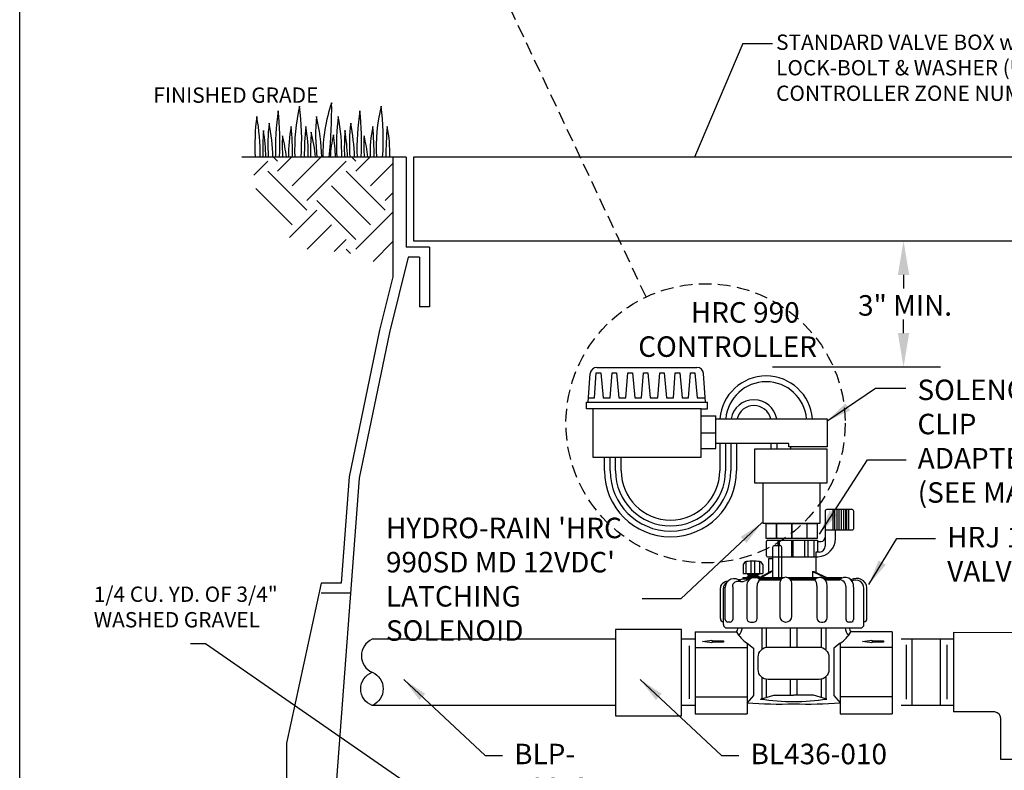
# Model space of a CAD drawing. Extents: x 0 to 120, y -1 to 154.
# Drawn here: x 0 to 77, y 36 to 95 of the extents above; entities that cross this region are included whole.
import ezdxf

# ---------------------------------------------------------------- set-up
doc = ezdxf.new("R2010")
doc.units = 0
doc.header["$MEASUREMENT"] = 0
doc.linetypes.add('DASHEDX2', pattern=[1.5, 1, -0.5])
for name, color, linetype in [('DRAWING', 6, 'CONTINUOUS'), ('Grass', 3, 'CONTINUOUS'), ('HCI-IRRG-DETAIL-LABEL', 3, 'CONTINUOUS'), ('TITLEBLOCK', 2, 'CONTINUOUS')]:
    doc.layers.add(name, color=color, linetype=linetype)
doc.styles.add('CADdetails-DIMENSIONS', font='ARIALN.TTF', dxfattribs={"height": 2.38})
doc.styles.add('TITLE', font='arial.ttf', dxfattribs={"width": 0.8})
doc.dimstyles.new('20-SCALE', dxfattribs={"dimscale": 20, "dimtxt": 0.1, "dimasz": 0.1, "dimexe": 0.1, "dimexo": 0.03, "dimgap": 0.03, "dimtad": 0, "dimtih": 1, "dimtoh": 1, "dimdec": 1, "dimzin": 0, "dimdsep": 46, "dimtxsty": 'TITLE', "dimcen": 0.05, "dimclrd": 256, "dimclre": 256, "dimclrt": 256, "dimadec": 0, "dimazin": 0, "dimtfac": 1, "dimtdec": 1, "dimtofl": 0, "dimtmove": 0, "dimatfit": 3, "dimfxl": 1, "dimtolj": 1, "dimtzin": 0, "dimlwd": -1, "dimlwe": -1, "dimarcsym": 0})

msp = doc.modelspace()

# ---------------------------------------------------------------- hatches: boundary and pattern name
at = {"layer": 'DRAWING'}
h = msp.add_hatch(dxfattribs=at)
h.set_pattern_fill('EARTH', color=256, scale=17.3459, angle=45, style=0)
h.set_pattern_definition([(45, (4.102, -59.993), (4e-16, 6.1327), [4.33647, -4.33647]), (45, (2.952, -58.843), (4e-16, 6.1327), [4.33647, -4.33647]), (45, (1.802, -57.6933), (4e-16, 6.1327), [4.33647, -4.33647]), (135, (1.802, -56.9267), (-6.1327, 1e-15), [4.33647, -4.33647]), (135, (2.952, -55.777), (-6.1327, 1e-15), [4.33647, -4.33647]), (135, (4.102, -54.627), (-6.1327, 1e-15), [4.33647, -4.33647])])
h.paths.add_polyline_path([(29.237, 84.452), (18.317, 84.452), (18.317, 83.258), (18.67, 80.851), (20.757, 78.444), (22.266, 77.256), (24.193, 77.128), (26.312, 76.839), (27.981, 76.165), (29.237, 75.619)])

# ---------------------------------------------------------------- linework, layer by layer
for p, q in [((29.237, 84.452), (17.412, 84.452)), ((29.237, 84.452), (29.237, 75.063)), ((30.28, 84.452), (29.237, 84.452)), ((30.28, 84.452), (30.28, 77.41)), ((30.853, 84.452), (30.853, 77.897)), ((82.762, 84.452), (30.853, 84.452)), ((30.853, 77.897), (82.762, 77.897)), ((32.106, 77.41), (30.28, 77.41)), ((32.106, 77.41), (32.106, 72.716)), ((30.435, 76.628), (28.957, 70.716)), ((31.324, 76.628), (30.435, 76.628)), ((31.324, 76.628), (31.324, 72.716)), ((29.237, 75.063), (28.194, 70.89)), ((32.106, 72.716), (31.324, 72.716)), ((28.194, 70.89), (25.81, 59.415)), ((28.957, 70.716), (26.587, 59.305)), ((45.203, 67.982), (53.05, 67.982)), ((44.522, 65.258), (44.698, 67.514)), ((45.012, 65.585), (45.167, 67.544)), ((45.167, 67.544), (45.519, 67.544)), ((45.519, 67.544), (45.696, 65.585)), ((46.25, 65.585), (46.404, 67.544)), ((46.404, 67.544), (46.757, 67.544)), ((46.757, 67.544), (46.934, 65.585)), ((47.487, 65.585), (47.642, 67.544)), ((47.642, 67.544), (47.994, 67.544)), ((47.994, 67.544), (48.172, 65.585)), ((48.699, 65.585), (48.854, 67.544)), ((48.854, 67.544), (49.206, 67.544)), ((49.206, 67.544), (49.383, 65.585)), ((49.979, 65.585), (50.134, 67.544)), ((50.134, 67.544), (50.487, 67.544)), ((50.487, 67.544), (50.664, 65.585)), ((51.2, 65.585), (51.355, 67.544)), ((51.355, 67.544), (51.707, 67.544)), ((51.707, 67.544), (51.884, 65.585)), ((52.377, 65.585), (52.532, 67.544)), ((52.532, 67.544), (52.884, 67.544)), ((52.884, 67.544), (53.062, 65.585)), ((53.731, 65.258), (53.556, 67.514)), ((44.547, 65.585), (45.012, 65.585)), ((45.696, 65.585), (46.25, 65.585)), ((46.934, 65.585), (47.487, 65.585)), ((48.172, 65.585), (48.699, 65.585)), ((49.383, 65.585), (49.979, 65.585)), ((50.664, 65.585), (51.2, 65.585)), ((51.884, 65.585), (52.377, 65.585)), ((53.062, 65.585), (53.706, 65.585)), ((44.385, 64.74), (44.385, 65.258)), ((44.385, 65.258), (53.869, 65.258)), ((53.869, 64.74), (53.869, 65.258)), ((44.883, 64.74), (44.385, 64.74)), ((53.37, 64.74), (53.869, 64.74)), ((53.37, 64.197), (54.525, 64.197)), ((54.525, 61.627), (54.525, 64.197)), ((54.525, 63.958), (63.257, 63.958)), ((63.257, 63.958), (63.257, 61.759)), ((53.37, 62.845), (54.525, 62.845)), ((53.37, 62.845), (54.525, 62.845)), ((53.37, 62.845), (54.525, 62.845)), ((60.247, 62.027), (54.525, 62.027)), ((54.837, 62.027), (54.837, 59.884)), ((55.291, 62.027), (55.291, 59.884)), ((55.7, 62.027), (55.7, 59.884)), ((56.153, 62.027), (56.153, 59.884)), ((58.87, 61.58), (58.87, 62.027)), ((59.323, 61.58), (59.323, 62.027)), ((60.247, 61.759), (60.247, 62.027)), ((63.257, 61.759), (60.247, 61.759)), ((60.365, 61.759), (60.365, 61.58)), ((45.803, 59.884), (45.803, 60.949)), ((46.256, 59.884), (46.256, 60.949)), ((46.665, 59.884), (46.665, 60.949)), ((47.118, 59.884), (47.118, 60.949)), ((53.37, 61.627), (54.525, 61.627)), ((25.81, 59.415), (25.184, 51.069)), ((26.587, 59.305), (24.714, 34.377)), ((63.692, 56.845), (63.692, 55.248)), ((63.812, 56.845), (63.812, 55.248)), ((64, 56.845), (64, 55.248)), ((64.156, 56.845), (64.156, 55.248)), ((64.348, 56.845), (64.348, 55.248)), ((64.535, 56.845), (64.535, 55.248)), ((64.674, 56.845), (64.674, 55.248)), ((64.767, 56.845), (64.767, 55.248)), ((64.933, 56.845), (64.933, 55.248)), ((61.669, 55.733), (61.669, 54.602)), ((63.094, 55.248), (63.094, 54.676)), ((63.911, 54.569), (63.911, 55.248)), ((58.487, 53.229), (58.487, 54.368)), ((58.576, 54.457), (62.495, 54.457)), ((59.111, 54.028), (59.567, 54.028)), ((59.389, 54.457), (59.389, 54.028)), ((59.429, 54.028), (59.429, 51.525)), ((59.5, 54.457), (59.5, 54.028)), ((60.455, 54.457), (60.455, 53.14)), ((60.558, 54.457), (60.558, 53.14)), ((61.477, 54.457), (61.477, 53.14)), ((61.731, 54.457), (61.731, 53.14)), ((62.213, 54.457), (62.213, 53.14)), ((62.495, 54.457), (62.495, 53.512)), ((62.495, 54.355), (62.773, 54.355)), ((63.094, 54.676), (63.094, 53.989)), ((58.969, 53.885), (58.969, 51.525)), ((59.71, 51.525), (59.71, 53.885)), ((62.657, 53.512), (62.362, 53.512)), ((62.362, 53.512), (62.362, 51.919)), ((56.681, 52.545), (56.681, 51.833)), ((56.898, 51.833), (56.898, 52.774)), ((57.296, 51.833), (57.296, 52.796)), ((57.586, 51.833), (57.586, 52.796)), ((57.968, 51.833), (57.968, 52.778)), ((58.202, 52.545), (58.202, 51.833)), ((58.576, 53.14), (62.527, 53.14)), ((58.675, 51.924), (58.675, 53.019)), ((58.675, 53.019), (58.969, 53.019)), ((56.681, 51.833), (58.202, 51.833)), ((57.002, 51.833), (57.002, 51.771)), ((57.002, 51.771), (57.93, 51.771)), ((57.048, 51.771), (57.099, 51.742)), ((57.099, 51.742), (57.059, 51.716)), ((57.059, 51.716), (57.099, 51.692)), ((57.099, 51.692), (57.059, 51.668)), ((57.099, 51.742), (57.783, 51.742)), ((57.099, 51.692), (57.783, 51.692)), ((57.835, 51.771), (57.783, 51.742)), ((57.783, 51.742), (57.824, 51.716)), ((57.824, 51.716), (57.783, 51.692)), ((57.783, 51.692), (57.824, 51.668)), ((57.93, 51.771), (57.93, 51.833)), ((57.942, 51.525), (58.908, 52.051)), ((58.071, 51.525), (58.969, 52.013)), ((58.908, 52.051), (58.955, 52.051)), ((62.094, 51.984), (62.192, 51.984)), ((62.094, 51.984), (62.094, 51.525)), ((62.094, 51.984), (63.098, 51.525)), ((62.192, 51.984), (63.21, 51.525)), ((23.614, 51.069), (20.891, 38.55)), ((25.184, 51.069), (23.614, 51.069)), ((56.637, 51.525), (59.887, 51.525)), ((56.637, 51.525), (56.637, 51.421)), ((56.637, 51.421), (57.233, 51.421)), ((57, 51.525), (57, 51.613)), ((57, 51.613), (57.93, 51.613)), ((57.059, 51.668), (57.099, 51.644)), ((57.099, 51.644), (57.066, 51.613)), ((57.087, 51.334), (57.125, 51.334)), ((57.099, 51.644), (57.783, 51.644)), ((57.824, 51.668), (57.783, 51.644)), ((57.783, 51.644), (57.816, 51.613)), ((57.91, 51.421), (59.684, 51.421)), ((57.93, 51.613), (57.93, 51.525)), ((57.997, 51.334), (59.62, 51.334)), ((59.537, 50.973), (59.537, 50.973)), ((59.537, 50.973), (59.537, 48.488)), ((60.13, 51.525), (62.562, 51.525)), ((60.333, 51.421), (62.355, 51.421)), ((60.397, 51.334), (62.276, 51.334)), ((60.48, 48.488), (60.48, 50.973)), ((60.48, 50.973), (60.48, 50.973)), ((62.768, 51.525), (64.398, 51.525)), ((62.994, 51.421), (64.27, 51.421)), ((63.091, 51.334), (64.241, 51.334)), ((64.398, 51.486), (64.398, 51.525)), ((25.909, 50.287), (23.614, 50.287)), ((54.885, 48.324), (54.885, 50.705)), ((55.121, 47.83), (55.121, 50.687)), ((55.269, 48.234), (55.269, 50.772)), ((55.269, 50.772), (55.269, 50.772)), ((55.852, 50.772), (55.852, 50.772)), ((55.852, 50.772), (55.852, 48.234)), ((56.956, 50.872), (56.956, 50.872)), ((56.956, 50.872), (56.956, 48.316)), ((57.759, 48.316), (57.759, 50.872)), ((57.759, 50.872), (57.759, 50.872)), ((62.448, 50.872), (62.448, 50.872)), ((62.448, 50.872), (62.448, 48.378)), ((63.252, 48.378), (63.252, 50.872)), ((63.252, 50.872), (63.252, 50.872)), ((64.728, 48.239), (64.728, 50.772)), ((64.728, 50.772), (64.728, 50.772)), ((65.31, 50.772), (65.31, 50.772)), ((65.31, 50.772), (65.31, 48.239)), ((66.13, 47.83), (66.13, 50.687)), ((66.366, 48.324), (66.366, 50.705)), ((55.649, 48.031), (55.472, 48.031)), ((57.241, 48.031), (57.475, 48.031)), ((59.994, 48.031), (60.023, 48.031)), ((62.795, 48.031), (62.905, 48.031)), ((64.728, 48.031), (64.728, 48.031)), ((65.102, 48.031), (64.936, 48.031)), ((65.31, 48.031), (65.31, 48.031)), ((46.676, 47.46), (46.676, 40.689)), ((51.843, 47.46), (46.676, 47.46)), ((51.843, 40.689), (51.843, 47.46)), ((52.913, 47.275), (52.913, 40.837)), ((52.913, 47.275), (56.141, 47.275)), ((55.378, 47.573), (65.873, 47.573)), ((58.119, 47.573), (58.119, 45.882)), ((58.461, 47.573), (58.461, 46.052)), ((60.364, 46.069), (60.364, 47.573)), ((60.887, 46.069), (60.887, 47.573)), ((62.79, 47.573), (62.79, 46.052)), ((63.132, 47.573), (63.132, 45.882)), ((68.338, 47.275), (65.11, 47.275)), ((68.338, 47.275), (68.338, 40.837)), ((80.913, 47.194), (73.132, 47.206)), ((73.132, 47.206), (73.132, 40.989)), ((46.676, 46.688), (27.62, 46.688)), ((52.898, 46.688), (51.843, 46.688)), ((56.972, 46.377), (56.972, 40.837)), ((56.972, 46.377), (57.477, 45.999)), ((64.279, 46.377), (63.774, 45.999)), ((64.279, 46.377), (64.279, 40.837)), ((73.132, 46.688), (69.038, 46.688)), ((69.875, 46.688), (69.875, 41.507)), ((72.097, 46.688), (72.097, 41.507)), ((52.455, 42.025), (52.455, 46.17)), ((52.913, 46.043), (56.972, 46.043)), ((57.477, 45.999), (57.477, 42.284)), ((63.774, 45.999), (63.774, 42.284)), ((68.338, 46.043), (64.279, 46.043)), ((69.441, 46.238), (69.441, 41.986)), ((72.624, 46.238), (72.624, 41.986)), ((58.119, 43.726), (58.119, 42.043)), ((58.461, 43.556), (58.461, 42.131)), ((60.364, 42.314), (60.364, 43.539)), ((60.887, 42.314), (60.887, 43.539)), ((62.79, 43.556), (62.79, 42.131)), ((63.132, 43.726), (63.132, 42.043)), ((52.913, 42.175), (56.972, 42.175)), ((57.477, 42.284), (56.994, 41.7)), ((58.039, 42.003), (59.063, 42.314)), ((59.063, 42.314), (60.625, 42.314)), ((62.188, 42.314), (60.625, 42.314)), ((63.212, 42.003), (62.188, 42.314)), ((63.774, 42.284), (64.257, 41.7)), ((68.338, 42.175), (64.279, 42.175)), ((46.676, 41.507), (27.62, 41.507)), ((52.898, 41.507), (51.843, 41.507)), ((73.132, 41.507), (69.038, 41.507)), ((76.381, 40.99), (73.132, 40.989)), ((46.676, 40.689), (51.843, 40.689)), ((52.913, 40.837), (55.741, 40.837)), ((52.913, 40.837), (56.972, 40.837)), ((64.279, 40.837), (68.338, 40.837)), ((76.857, 37.276), (76.857, 40.45)), ((20.891, 38.55), (20.891, 34.377)), ((83.074, 37.276), (76.857, 37.276))]:
    msp.add_line(p, q, dxfattribs=at)
for points in [[(44.883, 60.949), (53.37, 60.949), (53.37, 64.74), (44.883, 64.74)], [(57.569, 58.932), (63.257, 58.932), (63.257, 61.58), (57.569, 61.58)], [(58.45, 54.602), (62.504, 54.602), (62.504, 55.733), (58.45, 55.733)], [(59.285, 55.733), (59.285, 55.733), (59.285, 54.602), (59.285, 54.602)], [(60.477, 55.733), (60.477, 55.733), (60.477, 54.602), (60.477, 54.602)], [(54.219, 46.569), (55.129, 46.569), (55.129, 46.454), (54.219, 46.454), (54.219, 46.408), (53.477, 46.511), (54.219, 46.615)], [(66.751, 46.569), (67.662, 46.569), (67.662, 46.454), (66.751, 46.454), (66.751, 46.408), (66.009, 46.511), (66.751, 46.615)]]:
    msp.add_lwpolyline(points, close=True, dxfattribs=at)
msp.add_lwpolyline([(58.198, 58.932), (58.198, 55.776), (62.7, 55.776), (62.7, 58.932)], dxfattribs=at)
for points in [[(63.094, 55.248), (65.209, 55.248, 0.414214), (65.325, 55.364), (65.325, 56.729, 0.414214), (65.209, 56.845), (63.21, 56.845, 0.414214), (63.094, 56.729)], [(58.623, 46.069), (62.61, 46.069, -0.414214), (63.383, 45.296), (63.383, 44.312, -0.414214), (62.61, 43.539), (58.623, 43.539, -0.414214), (57.85, 44.312), (57.85, 45.296, -0.414214)]]:
    msp.add_lwpolyline(points, format="xyb", close=True, dxfattribs=at)
msp.add_lwpolyline([(27.62, 46.688, 0.657955), (27.62, 44.097, -0.657955), (27.62, 41.507, -0.703414), (27.62, 44.097, -0.703414)], format="xyb", dxfattribs=at)
for centre, radius, start, end in [((45.203, 67.475), 0.507, 90, 175.55224), ((53.05, 67.475), 0.507, 4.44776, 90), ((58.471, 63.674), 3.634, 4.48388, 175.51612), ((58.471, 63.674), 3.181, 5.12439, 174.87561), ((57.511, 63.635), 1.812, 10.26891, 169.73109), ((57.511, 63.635), 1.358, 13.75317, 166.24683), ((50.978, 59.884), 5.175, 180, 0), ((50.978, 59.884), 4.722, 180, 0), ((50.978, 59.884), 4.313, 180, 0), ((50.978, 59.884), 3.86, 180, 0), ((58.576, 54.368), 0.0893, 90, 180), ((59.111, 53.885), 0.143, 90, 180), ((59.567, 53.885), 0.143, 0, 90), ((62.421, 54.627), 1.491, 274.09514, 357.77617), ((62.615, 53.989), 0.479, 275.02146, 0), ((62.773, 54.676), 0.321, 270, 0), ((58.576, 53.229), 0.0893, 180, 270), ((56.989, 52.47), 0.317, 100.65696, 166.31088), ((57.385, 45.838), 6.959, 89.54016, 93.75012), ((57.497, 45.838), 6.959, 86.24988, 90.45984), ((57.894, 52.47), 0.317, 13.68912, 79.34304), ((55.355, 50.705), 0.47, 112.79939, 180), ((55.591, 50.687), 0.47, 119.18806, 180), ((55.546, 50.446), 0.787, 96.11651, 118.30793), ((55.943, 50.756), 0.674, 41.44739, 178.66507), ((56.173, 50.865), 0.335, 92.513, 196.21662), ((56.338, 47.103), 4.101, 88.46709, 92.513), ((56.035, 53.741), 2.405, 275.51011, 284.70224), ((56.475, 52.229), 1.027, 268.46709, 294.35236), ((57.087, 50.876), 0.457, 90, 114.35236), ((57.555, 50.914), 0.6, 90.89899, 184.03176), ((57.621, 51.05), 0.471, 37.07979, 99.25908), ((58.213, 50.931), 0.457, 118.22446, 187.35482), ((60.134, 51.025), 0.6, 138.62203, 185.00887), ((60.008, 51.037), 0.503, 49.81008, 130.18992), ((59.883, 51.025), 0.6, 354.99113, 41.37797), ((62.665, 51.062), 0.474, 73.81423, 145.07895), ((61.945, 50.947), 0.509, 351.53988, 49.36197), ((61.847, 50.911), 0.602, 356.31551, 44.58634), ((62.621, 50.911), 0.632, 356.47087, 73.81423), ((64.639, 50.854), 0.677, 353.02482, 134.82714), ((64.201, 50.808), 0.528, 356.09636, 94.31904), ((65.547, 50.633), 0.823, 5.03333, 121.61138), ((65.494, 50.685), 0.636, 0.18456, 118.4486), ((55.128, 48.286), 0.246, 171.11506, 268.34971), ((55.378, 47.83), 0.257, 180, 270), ((55.472, 48.234), 0.203, 180, 270), ((55.649, 48.234), 0.203, 270, 0), ((57.241, 48.316), 0.285, 180, 270), ((57.475, 48.316), 0.285, 270, 0), ((59.994, 48.488), 0.457, 180, 270), ((60.023, 48.488), 0.457, 270, 0), ((62.795, 48.378), 0.347, 180, 270), ((62.905, 48.378), 0.347, 270, 0), ((64.936, 48.239), 0.208, 180, 270), ((65.102, 48.239), 0.208, 270, 0), ((65.873, 47.83), 0.257, 270, 0), ((66.123, 48.286), 0.246, 271.65029, 8.88494), ((55.874, 47.551), 0.384, 314.09962, 3.21955), ((58.549, 48.669), 2.782, 210.07514, 235.46934), ((55.393, 47.769), 1.227, 320.22245, 350.81674), ((62.702, 48.669), 2.782, 304.53066, 329.92486), ((65.858, 47.769), 1.227, 189.18326, 219.77755), ((65.377, 47.551), 0.384, 176.78045, 225.90038), ((59.473, 76.717), 35.104, 265.91448, 271.88157), ((60.625, 58.638), 16.834, 261.16233, 278.83767), ((61.778, 76.717), 35.104, 268.11843, 274.08552), ((76.331, 40.466), 0.526, 358.0551, 84.57125)]:
    msp.add_arc(centre, radius, start, end, dxfattribs=at)
at = {"layer": 'Grass', "color": 102}
for centre, radius, start, end in [((36.165, 84.62), 12.423, 160.73962, 180.77338), ((-9.918, 88.215), 34.358, 353.71156, 0.83752), ((39.862, 85.059), 19.838, 171.22735, 181.75366), ((-5.466, 85.509), 25.851, 357.65674, 5.71814), ((35.813, 85.15), 14.277, 166.67758, 182.8012), ((2.1, 85.837), 19.99, 356.02793, 7.48101), ((46.252, 85.059), 19.838, 171.22735, 181.75366), ((0.924, 85.509), 25.851, 357.65674, 5.71814), ((42.202, 85.15), 14.277, 166.67758, 182.8012), ((8.489, 85.837), 19.99, 356.02793, 7.48101), ((35.582, 85.393), 17.162, 172.45513, 183.14353), ((2.195, 84.663), 16.643, 359.2739, 10.32693), ((38.267, 86.22), 15.088, 174.58828, 186.72747), ((5.478, 83.631), 18.216, 2.58288, 12.72145), ((41.971, 85.393), 17.162, 172.45513, 183.14353), ((8.584, 84.663), 16.643, 359.2739, 10.32693), ((38.288, 85.096), 19.249, 175.72813, 181.91595), ((3.169, 83.991), 16.124, 1.63752, 9.05727), ((32.042, 85.453), 12.609, 172.41422, 184.55452), ((2.858, 83.925), 16.988, 1.77728, 10.83261), ((32.512, 84.689), 11.455, 169.13978, 181.18603), ((-4.179, 84.446), 25.555, 0.01317, 5.39157), ((47.846, 84.446), 25.555, 174.60843, 179.98683), ((11.154, 84.689), 11.455, 358.81397, 10.86022), ((42.032, 84.978), 19.249, 175.72813, 181.47455), ((10.855, 83.358), 12.363, 5.07638, 14.30027), ((44.677, 85.096), 19.249, 175.72813, 181.91595), ((9.558, 83.991), 16.124, 1.63752, 9.05727), ((38.431, 85.453), 12.609, 172.41422, 184.55452), ((9.247, 83.925), 16.988, 1.77728, 10.83261), ((38.901, 84.689), 11.455, 169.13978, 181.18603), ((2.21, 84.446), 25.555, 0.01317, 5.39157), ((54.235, 84.446), 25.555, 174.60843, 179.98683), ((17.544, 84.689), 11.455, 358.81397, 10.86022), ((35.913, 85.436), 15.347, 177.43994, 183.67417), ((11.141, 83.534), 9.788, 5.38001, 15.32348), ((33.749, 84.022), 9.432, 166.70438, 177.38664), ((15.933, 84.545), 8.793, 359.39337, 10.7888), ((42.302, 85.436), 15.347, 177.43994, 183.67417), ((17.53, 83.534), 9.788, 5.38001, 15.32348)]:
    msp.add_arc(centre, radius, start, end, dxfattribs=at)
at = {"layer": 'HCI-IRRG-DETAIL-LABEL', "linetype": 'DASHEDX2'}
msp.add_line((49.066, 73.498), (31.805, 110.169), dxfattribs=at)
at = {"layer": 'HCI-IRRG-DETAIL-LABEL'}
for p, q in [((56.652, 93.346), (52.847, 84.452)), ((56.652, 93.346), (58.955, 93.346)), ((69.229, 75.228), (69.229, 74.157)), ((69.229, 70.667), (69.229, 71.738)), ((58.975, 68.015), (72.122, 68.015))]:
    msp.add_line(p, q, dxfattribs=at)
at = {"layer": 'HCI-IRRG-DETAIL-LABEL', "linetype": 'DASHEDX2'}
msp.add_circle((53.724, 63.604), 10.936, dxfattribs=at)
at = {"layer": 'HCI-IRRG-DETAIL-LABEL'}
for points in [[(68.784, 75.228), (69.673, 75.228), (69.229, 77.897)], [(68.784, 70.667), (69.673, 70.667), (69.229, 67.999)]]:
    msp.add_solid(points, dxfattribs=at)
at = {"layer": 'TITLEBLOCK'}
msp.add_line((0, 0), (0, 153.767), dxfattribs=at)

# ---------------------------------------------------------------- texts
at = {"layer": 'HCI-IRRG-DETAIL-LABEL', "attachment_point": 1}
for s, width, insert, char_height in [('STANDARD VALVE BOX w/EXT. AS REQUIRED, COVER w/BRASS LOCK-BOLT & WASHER (UNDERSIDE LABELED w/CORRESPONDING CONTROLLER ZONE NUMBER)', 53.5108, (59.248, 94.057), 1.200058), ('FINISHED GRADE', 17.9772, (10.47, 89.908), 1.20006), ('1/4 CU. YD. OF 3/4" WASHED GRAVEL', 17.9772, (5.801, 50.816), 1.20006)]:
    msp.add_mtext_dynamic_manual_height_columns(s, width=width, gutter_width=0.5, heights=[0], dxfattribs=dict(at, insert=insert, char_height=char_height))
at = {"layer": 'HCI-IRRG-DETAIL-LABEL', "char_height": 1.6065, "attachment_point": 1, "style": 'CADdetails-DIMENSIONS'}
for s, insert, width in [('\\A1;3" MIN.', (65.668, 73.64), 14.87496), ('\\A1;\\pi3.7703;HRC 990\\P\\pi1.206;CONTROLLER', (46.511, 73.092), 14.87496), ('\\A1;SOLENOID CLIP', (70.321, 67.027), 12.07516), ('\\A1;ADAPTER\\P(SEE MATRIX)', (70.341, 61.666), 14.87496), ('\\A1;HRJ 100 VALVE', (72.649, 55.491), 14.87496), ('\\A1;BLP- 100-CL-1X', (38.727, 38.503), 14.87496), ('\\A1;BL436-010', (57.245, 38.503), 14.87496)]:
    msp.add_mtext(s, dxfattribs=dict(at, insert=insert, width=width))
at = {"layer": 'HCI-IRRG-DETAIL-LABEL', "insert": (28.688, 56.209), "char_height": 1.6065, "attachment_point": 1, "style": 'CADdetails-DIMENSIONS'}
msp.add_mtext_dynamic_manual_height_columns("HYDRO-RAIN 'HRC 990SD MD 12VDC'  LATCHING SOLENOID ", width=19.17026, gutter_width=0.5, heights=[0], dxfattribs=at)

# ---------------------------------------------------------------- leaders
at = {"layer": 'HCI-IRRG-DETAIL-LABEL'}
for points in [[(63.211, 63.761), (67.022, 66.35), (69.413, 66.35)], [(62.641, 54.913), (66.403, 60.744), (69.433, 60.744)], [(58.16, 55.824), (51.778, 49.865), (48.749, 49.865)], [(66.509, 50.984), (68.712, 54.569), (71.741, 54.569)], [(33.793, 33.014), (14.566, 46.33), (13.379, 46.33)], [(30.077, 43.54), (36.459, 37.581), (37.819, 37.581)], [(48.595, 43.54), (54.977, 37.581), (56.337, 37.581)]]:
    msp.add_leader(points, dimstyle='20-SCALE', dxfattribs=at)

doc.saveas('drawing.dxf')
